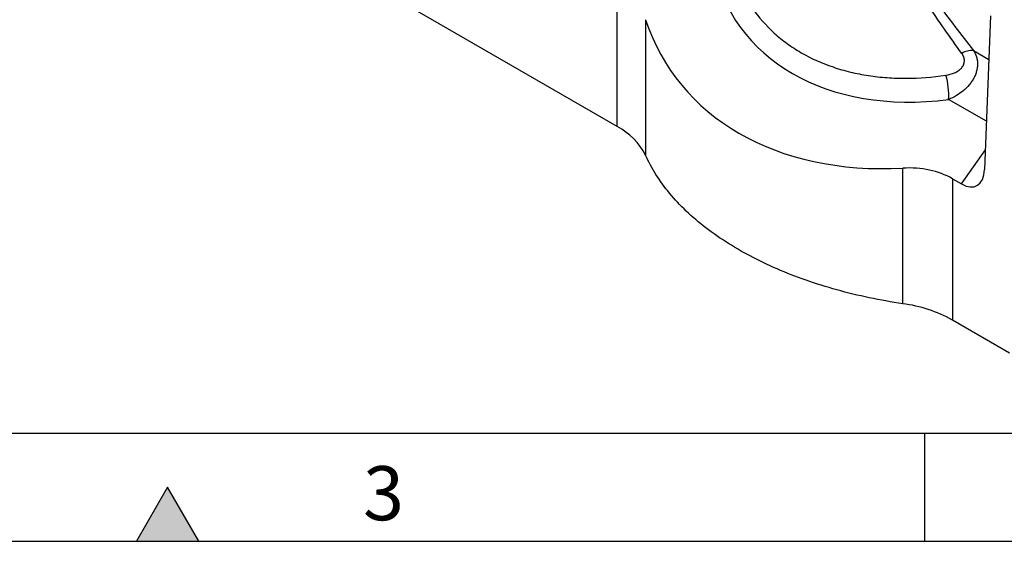
# Model space of a CAD drawing. Units: millimetres. Extents: x 75 to 2100, y 0 to 1460.
# Drawn here: x 591 to 818, y 25 to 146 of the extents above; entities that cross this region are included whole.
import ezdxf

# ---------------------------------------------------------------- set-up
doc = ezdxf.new("R2010")
doc.units = ezdxf.units.MM
doc.header["$LTSCALE"] = 5
doc.layers.get('0').update_dxf_attribs({"color": 1})
doc.layers.add('132344', color=7, linetype='Continuous')
doc.layers.add('MARKETING_DRW', color=1, linetype='Continuous')
doc.styles.add('SLDTEXTSTYLE0', font='TXT', dxfattribs={"width": 0.605})

# ---------------------------------------------------------------- blocks, each defined once
blk = doc.blocks.new('1037928-M_005_ISO_view')
for p, q in [((331.94, -236.58), (-254.77, 102.12)), ((331.94, -236.58), (331.94, -203.92)), ((418.21, -211), (416.84, -246.53)), ((338.48, -211.87), (338.48, -243.21)), ((414.28, -218.99), (417.83, -221.04)), ((417.27, -235.36), (408.54, -230.32)), ((411.49, -249.85), (417.02, -241.95)), ((397.93, -277.52), (397.93, -246.19)), ((409.4, -248.64), (411.49, -249.85)), ((409.4, -248.64), (409.4, -281.3)), ((422.64, -288.94), (409.4, -281.3))]:
    blk.add_line(p, q)
at = {"flags": 128}
blk.add_lwpolyline([(397.93, -277.52), (396.94, -277.37), (395.97, -277.22), (394.99, -277.06), (394.02, -276.89), (393.06, -276.71), (392.09, -276.53), (391.13, -276.34), (390.18, -276.14), (389.23, -275.94), (388.28, -275.73), (387.34, -275.51), (386.4, -275.28), (385.47, -275.05), (384.54, -274.82), (383.62, -274.57), (382.71, -274.32), (381.79, -274.07), (380.89, -273.8), (379.99, -273.54), (379.09, -273.26), (378.21, -272.98), (377.32, -272.69), (376.45, -272.39), (375.58, -272.09), (374.71, -271.79), (373.86, -271.47), (373.01, -271.16), (372.16, -270.83), (371.33, -270.5), (370.5, -270.16), (369.68, -269.82), (368.86, -269.47), (368.05, -269.12), (367.26, -268.76), (366.46, -268.39), (365.68, -268.02), (364.9, -267.64), (364.14, -267.26), (363.38, -266.87), (362.63, -266.48), (361.88, -266.08), (361.15, -265.68), (360.42, -265.27), (359.71, -264.86), (359, -264.44), (358.3, -264.01), (357.61, -263.58), (356.93, -263.15), (356.26, -262.71), (355.59, -262.27), (354.94, -261.82), (354.3, -261.37), (353.66, -260.91), (353.04, -260.45), (352.43, -259.98), (351.82, -259.51), (351.23, -259.04), (350.65, -258.56), (350.07, -258.08), (349.51, -257.59), (348.96, -257.1), (348.41, -256.6), (347.88, -256.11), (347.36, -255.6), (346.85, -255.1), (346.35, -254.59), (345.86, -254.08), (345.39, -253.56), (344.92, -253.04), (344.46, -252.52), (344.02, -251.99), (343.59, -251.46), (343.17, -250.93), (342.75, -250.39), (342.36, -249.86), (341.97, -249.32), (341.59, -248.77), (341.23, -248.23), (340.88, -247.68), (340.53, -247.13), (340.21, -246.57), (339.89, -246.02), (339.58, -245.46), (339.29, -244.9), (339.01, -244.34), (338.74, -243.77), (338.48, -243.21)], dxfattribs=at)
for centre, radius, start, end in [((414.02, -223.76), 4.78, 86.8369, 120.7918), ((392.48, -229.33), 16.09, 356.4776, 16.685), ((324.91, -250.06), 15.2, 26.8089, 62.4662), ((393.61, -309.95), 32.72, 61.1471, 82.4231)]:
    blk.add_arc(centre, radius, start, end)
for centre, major_axis, ratio, start_param, end_param in [((419.5, -171.8), (59.81, 40.81), 0.715132, 2.853009, 4.092992), ((418.4, -173.02), (74.14, 50.59), 0.715152, 2.938419, 4.007648), ((391.72, -268.36), (22.47, 15.33), 0.715152, 0.331441, 0.866056), ((411.12, -242.42), (-3.87, 7.85), 0.537347, 2.464582, 3.922822)]:
    blk.add_ellipse(centre, major_axis=major_axis, ratio=ratio, start_param=start_param, end_param=end_param)
for points, knots in [([(381.2, -170.63), (381.97, -171.67), (382.7, -172.73), (384.13, -174.84), (384.82, -175.9), (386.19, -178.02), (386.86, -179.08), (388.2, -181.19), (388.87, -182.24), (390.86, -185.4), (392.17, -187.49), (394.83, -191.63), (396.16, -193.69), (398.86, -197.77), (400.22, -199.79), (402.96, -203.78), (404.34, -205.74), (408.52, -211.56), (411.37, -215.34), (414.28, -218.99)], [0, 0, 0, 0, 0.0625, 0.0625, 0.125, 0.125, 0.1875, 0.1875, 0.25, 0.25, 0.375, 0.375, 0.5, 0.5, 0.625, 0.625, 0.75, 0.75, 1, 1, 1, 1]), ([(411.57, -219.66), (408.86, -215.96), (406.21, -212.16), (402.32, -206.29), (401.04, -204.31), (398.49, -200.31), (397.23, -198.27), (394.73, -194.18), (393.49, -192.11), (391.03, -187.94), (389.8, -185.84), (387.95, -182.67), (387.33, -181.61), (386.09, -179.48), (385.46, -178.42), (384.18, -176.28), (383.53, -175.21), (382.19, -173.08), (381.5, -172.01), (380.77, -170.95)], [0, 0, 0, 0, 0.25, 0.25, 0.375, 0.375, 0.5, 0.5, 0.625, 0.625, 0.75, 0.75, 0.8125, 0.8125, 0.875, 0.875, 0.9375, 0.9375, 1, 1, 1, 1]), ([(357.29, -195.49), (357.8, -198.02), (358.55, -200.45), (360.04, -203.94), (360.59, -205.06), (361.81, -207.24), (362.47, -208.3), (364.63, -211.34), (366.3, -213.22), (368.68, -215.38), (369.17, -215.8), (370.17, -216.61), (370.68, -217), (372.25, -218.14), (373.34, -218.84), (376.74, -220.81), (379.18, -221.91), (382.46, -223.02), (383.12, -223.23), (384.46, -223.62), (385.14, -223.8), (387.19, -224.3), (388.58, -224.57), (391.4, -225), (392.84, -225.16), (395.76, -225.37), (397.25, -225.42), (401.76, -225.4), (404.81, -225.16), (407.89, -224.71)], [0, 0, 0, 0, 0.125, 0.125, 0.1875, 0.1875, 0.25, 0.25, 0.375, 0.375, 0.40625, 0.40625, 0.4375, 0.4375, 0.5, 0.5, 0.625, 0.625, 0.65625, 0.65625, 0.6875, 0.6875, 0.75, 0.75, 0.8125, 0.8125, 0.875, 0.875, 1, 1, 1, 1]), ([(407.89, -224.71), (408.59, -224.61), (409.25, -224.43), (410.18, -224.03), (410.48, -223.88), (411.02, -223.51), (411.27, -223.3), (411.58, -222.95), (411.67, -222.83), (411.84, -222.57), (411.92, -222.44), (412.04, -222.16), (412.09, -222.01), (412.15, -221.72), (412.17, -221.57), (412.18, -221.27), (412.17, -221.12), (412.12, -220.81), (412.08, -220.66), (411.93, -220.22), (411.77, -219.93), (411.57, -219.66)], [0, 0, 0, 0, 0.25, 0.25, 0.375, 0.375, 0.5, 0.5, 0.5625, 0.5625, 0.625, 0.625, 0.6875, 0.6875, 0.75, 0.75, 0.8125, 0.8125, 0.875, 0.875, 1, 1, 1, 1]), ([(414.28, -218.99), (414.58, -219.45), (414.81, -219.94), (415.04, -220.72), (415.11, -220.98), (415.19, -221.52), (415.21, -221.8), (415.21, -222.35), (415.2, -222.63), (415.12, -223.19), (415.07, -223.47), (414.92, -224.03), (414.83, -224.31), (414.61, -224.86), (414.48, -225.13), (414.19, -225.66), (414.03, -225.93), (413.68, -226.44), (413.49, -226.69), (412.88, -227.42), (412.43, -227.87), (411.42, -228.71), (410.88, -229.08), (409.75, -229.76), (409.16, -230.06), (408.54, -230.32)], [0, 0, 0, 0, 0.125, 0.125, 0.1875, 0.1875, 0.25, 0.25, 0.3125, 0.3125, 0.375, 0.375, 0.4375, 0.4375, 0.5, 0.5, 0.5625, 0.5625, 0.625, 0.625, 0.75, 0.75, 0.875, 0.875, 1, 1, 1, 1])]:
    blk.add_open_spline(points, degree=3, knots=knots)

msp = doc.modelspace()

# ---------------------------------------------------------------- hatches: boundary and pattern name
at = {"layer": 'MARKETING_DRW'}
msp.add_hatch(color=256, dxfattribs=at).paths.add_polyline_path([(632.217, 25), (625, 37.5), (617.783, 25)], flags=0)

# ---------------------------------------------------------------- linework, layer by layer
for p, q in [((100, 50), (2050, 50)), ((800, 50), (800, 25)), ((625, 37.5), (617.783, 25)), ((632.217, 25), (625, 37.5)), ((75, 25), (2075, 25)), ((617.783, 25), (632.217, 25))]:
    msp.add_line(p, q, dxfattribs=at)

# ---------------------------------------------------------------- block references
at = {"layer": '132344'}
msp.add_blockref('1037928-M_005_ISO_view', (397.02, 357.441), dxfattribs=at)

# ---------------------------------------------------------------- texts
at = {"layer": 'MARKETING_DRW', "insert": (674.913, 42.363), "char_height": 12.5, "attachment_point": 2, "style": 'SLDTEXTSTYLE0'}
msp.add_mtext('3', dxfattribs=at)

doc.saveas('drawing.dxf')
